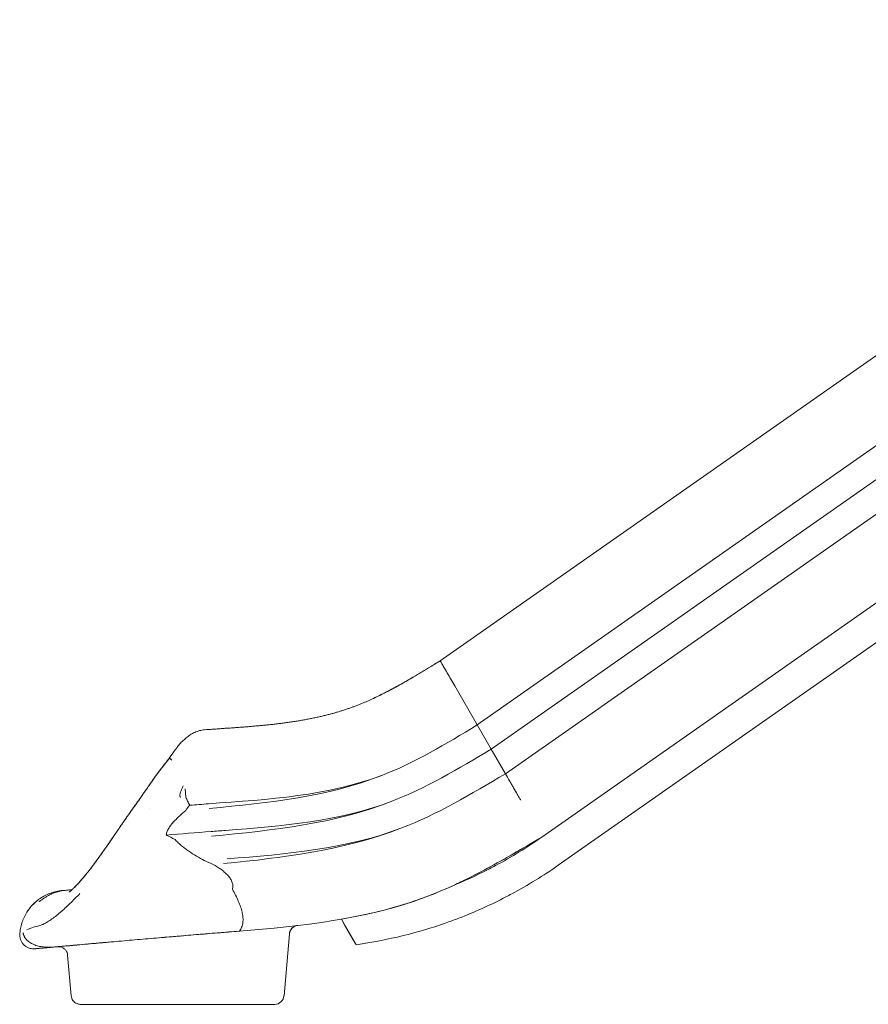
# Model space of a CAD drawing. Units: millimetres. Extents: x 0 to 157595, y -14635 to 57413.
# Drawn here: x 148641 to 149557, y 50846 to 51909 of the extents above; entities that cross this region are included whole.
import ezdxf

# ---------------------------------------------------------------- set-up
doc = ezdxf.new("R2010")
doc.units = ezdxf.units.MM

msp = doc.modelspace()

# ---------------------------------------------------------------- linework, layer by layer
at = {"color": 0, "linetype": 'Continuous', "lineweight": 0, "extrusion": (0, 1, 0)}
for p, q in [((150082.9, 51908.5), (149094.8, 51216.6)), ((150082.9, 51908.5), (149094.8, 51216.6)), ((150122.9, 51839.2), (149134.8, 51147.3)), ((150137.9, 51813.2), (149149.8, 51121.3)), ((150153.3, 51786.6), (149165.1, 51094.7)), ((150192.7, 51718.3), (149204.6, 51026.4)), ((150210.3, 51687.8), (149222.2, 50995.9)), ((150210.3, 51687.8), (149222.2, 50995.9)), ((150210.3, 51687.8), (149222.2, 50995.9)), ((150210.3, 51687.8), (149222.2, 50995.9)), ((149110.4, 51189.5), (149134.8, 51147.3)), ((149134.8, 51147.3), (149149.8, 51121.3)), ((149149.8, 51121.3), (149165.1, 51094.7)), ((148819.7, 51078.4), (148820.3, 51069.5)), ((149222.2, 50995.9), (149222.2, 50995.9)), ((149222.2, 50995.9), (149222.2, 50995.9)), ((148988.1, 50937.7), (148988.1, 50937.7)), ((148988.1, 50937.7), (148988.1, 50937.7)), ((148988.1, 50937.7), (148988.1, 50937.7)), ((148991.6, 50931.7), (148988.1, 50937.7)), ((148988.1, 50937.7), (148992.2, 50930.6)), ((148991.6, 50931.7), (148988.1, 50937.7)), ((148988.1, 50937.7), (148991.6, 50931.7)), ((148992.7, 50929.8), (148988.1, 50937.7)), ((148988.1, 50937.7), (148991.6, 50931.7)), ((148990.5, 50933.6), (148988.1, 50937.7)), ((149001, 50915.3), (148988.1, 50937.7)), ((148940.8, 50930.9), (148940.8, 50930.9)), ((148940.8, 50930.9), (148940.8, 50930.9)), ((148940.8, 50930.9), (148940.8, 50930.9)), ((149001.6, 50914.4), (148990.5, 50933.6)), ((149001.6, 50914.3), (148991.6, 50931.7)), ((149001, 50915.3), (148991.6, 50931.7)), ((148991.6, 50931.7), (148991.6, 50931.7)), ((149001.6, 50914.3), (148991.6, 50931.7)), ((148991.6, 50931.7), (148992.2, 50930.6)), ((149001, 50915.3), (148992.2, 50930.6)), ((149002, 50913.6), (148992.2, 50930.6)), ((148992.2, 50930.6), (148992.2, 50930.6)), ((149001.6, 50914.3), (148992.7, 50929.8)), ((148932.1, 50921.8), (148926.2, 50855)), ((148696.5, 50855), (148692.7, 50898.9)), ((148696.5, 50855), (148692.7, 50898.9)), ((148875.4, 50845.8), (148797, 50845.8)), ((148875.4, 50845.8), (148916.2, 50845.8))]:
    msp.add_line(p, q, dxfattribs=at)
at = {"color": 0, "linetype": 'Continuous', "lineweight": 0}
msp.add_arc((148942, 50921), 10, 96.7236, 175, dxfattribs=at)
at = {"color": 0, "linetype": 'Continuous', "lineweight": 0, "extrusion": (0, 0, -1)}
for centre, start, end in [((-148942, 50921), 5.0005, 57.8238), ((-148942, 50921), 60.9379, 83.2764), ((-148916.2, 50855.8), 185, 270)]:
    msp.add_arc(centre, 10, start, end, dxfattribs=at)
msp.add_ellipse((149110.6, 51189.2), major_axis=(15.8, -27.4), ratio=0, start_param=-2.313737, end_param=-2.215126, dxfattribs=at)
at = {"color": 0, "linetype": 'Continuous', "lineweight": 0}
msp.add_ellipse((149110.6, 51189.2), major_axis=(-15.8, 27.4), ratio=0, start_param=-1.560425, end_param=-1.028585, dxfattribs=at)
for points, knots in [([(148840.1, 51142.1), (148843.3, 51142.3), (148846.6, 51142.5), (148855.6, 51143.2), (148861.4, 51143.6), (148873.2, 51144.4), (148879.1, 51144.8), (148891.4, 51145.8), (148897.8, 51146.3), (148910.7, 51147.6), (148917.4, 51148.3), (148930.7, 51150), (148937.4, 51151), (148950.4, 51153.2), (148956.8, 51154.5), (148968.8, 51157.1), (148974.5, 51158.6), (148985.3, 51161.6), (148990.3, 51163.2), (149000, 51166.5), (149004.6, 51168.2), (149013.4, 51171.8), (149017.7, 51173.7), (149026.4, 51177.7), (149030.8, 51179.8), (149040, 51184.5), (149044.8, 51187.1), (149054.9, 51192.7), (149060.3, 51195.8), (149072, 51202.7), (149078.3, 51206.6), (149088, 51212.5), (149091.4, 51214.5), (149094.8, 51216.6)], [0, 0, 0, 0, 10.000807, 10.000807, 27.840135, 27.840135, 46.547229, 46.547229, 66.539614, 66.539614, 87.774188, 87.774188, 109.481393, 109.481393, 130.188563, 130.188563, 148.958041, 148.958041, 165.849356, 165.849356, 181.288677, 181.288677, 195.798178, 195.798178, 211.065278, 211.065278, 227.845559, 227.845559, 246.839979, 246.839979, 269.565336, 269.565336, 281.660159, 281.660159, 281.660159, 281.660159]), ([(148841.1, 51142.2), (148844.4, 51142.4), (148847.6, 51142.6), (148856.7, 51143.2), (148862.5, 51143.6), (148874.3, 51144.5), (148880.3, 51144.9), (148892.6, 51145.9), (148899, 51146.5), (148912, 51147.7), (148918.6, 51148.5), (148932, 51150.2), (148938.6, 51151.2), (148951.6, 51153.5), (148957.9, 51154.7), (148969.9, 51157.4), (148975.5, 51158.8), (148986.2, 51161.9), (148991.3, 51163.5), (149000.9, 51166.8), (149005.4, 51168.5), (149014.2, 51172.2), (149018.5, 51174), (149027.2, 51178.1), (149031.6, 51180.3), (149040.9, 51185), (149045.7, 51187.6), (149055.9, 51193.3), (149061.3, 51196.4), (149073.2, 51203.4), (149079.6, 51207.3), (149088.9, 51213), (149091.9, 51214.8), (149094.8, 51216.6)], [0, 0, 0, 0, 10.000795, 10.000795, 27.90305, 27.90305, 46.684181, 46.684181, 66.759751, 66.759751, 88.056418, 88.056418, 109.746273, 109.746273, 130.348301, 130.348301, 148.991855, 148.991855, 165.77967, 165.77967, 181.142734, 181.142734, 195.643727, 195.643727, 210.992568, 210.992568, 227.885284, 227.885284, 247.054184, 247.054184, 270.105864, 270.105864, 280.591584, 280.591584, 280.591584, 280.591584]), ([(149094.8, 51216.6), (149094.8, 51216.6), (149094.9, 51216.4), (149095.2, 51215.9), (149095.4, 51215.4), (149095.9, 51214.7), (149096.4, 51213.8), (149096.6, 51213.5), (149096.8, 51213.2), (149097, 51212.8)], [0, 0, 0, 0, 0.4256968, 0.4256968, 0.4256968, 0.8655961, 0.8655961, 0.8655961, 1, 1, 1, 1]), ([(149097, 51212.8), (149097.6, 51211.7), (149098.4, 51210.3), (149099.3, 51208.7), (149100.3, 51207.1), (149101.3, 51205.3), (149102.4, 51203.4)], [0, 0, 0, 0, 0.5, 0.5, 0.5, 1, 1, 1, 1]), ([(149134.8, 51147.3), (149101, 51126.9), (149011.7, 51072.9), (148903.9, 51066.7), (148831.2, 51061.2), (148824.4, 51060.6)], [0, 0, 0, 0, 0.2187075, 0.5773673, 0.6145337, 0.6145337, 0.6145337, 0.6145337]), ([(148802.8, 51111.8), (148804.6, 51114.6), (148806.5, 51117.3), (148809, 51120.7), (148809.6, 51121.5), (148811, 51123.4), (148811.8, 51124.6), (148813.8, 51127), (148815, 51128.3), (148817.6, 51130.8), (148819, 51132.1), (148821.9, 51134.5), (148823.4, 51135.6), (148826.5, 51137.6), (148828.1, 51138.5), (148831.5, 51140.1), (148833.2, 51140.7), (148836.7, 51141.6), (148838.4, 51141.9), (148840.1, 51142.1)], [0, 0, 0, 0, 10.000908, 10.000908, 12.879798, 12.879798, 17.204793, 17.204793, 22.385874, 22.385874, 28.066344, 28.066344, 33.721199, 33.721199, 39.536781, 39.536781, 45.324103, 45.324103, 50.684409, 50.684409, 50.684409, 50.684409]), ([(149149.8, 51121.3), (149114.5, 51100.1), (149025.7, 51046.8), (148924.8, 51038.2), (148863.1, 51033.5)], [0, 0, 0, 0, 0.2187075, 0.5493918, 0.5493918, 0.5493918, 0.5493918]), ([(148780.2, 51081.6), (148782.1, 51084.3), (148784, 51087.1), (148789.6, 51094.8), (148793.3, 51099.8), (148799, 51107.2), (148801, 51109.6), (148802.9, 51112)], [0, 0, 0, 0, 10.000648, 10.000648, 28.729262, 28.729262, 37.92306, 37.92306, 37.92306, 37.92306]), ([(148786.5, 51090.5), (148788.4, 51093.2), (148790.4, 51095.9), (148795.8, 51103), (148799.3, 51107.5), (148802.8, 51111.9)], [0, 0, 0, 0, 10.000661, 10.000661, 26.856659, 26.856659, 26.856659, 26.856659]), ([(148802.8, 51111.9), (148802.8, 51111.8), (148802.8, 51111.8), (148802.8, 51111.8), (148802.7, 51111.7), (148803, 51111.4), (148803.4, 51111), (148803.8, 51110.6), (148804.4, 51110), (148805.1, 51109.5)], [0.7348644, 0.7348644, 0.7348644, 0.7348644, 0.75, 0.75, 0.75, 0.875, 0.875, 0.875, 1, 1, 1, 1]), ([(149165.1, 51094.7), (149128.3, 51072.7), (149035.2, 51017), (148928.5, 51007.8), (148864.7, 51002.8)], [0, 0, 0, 0, 0.2187075, 0.551983, 0.551983, 0.551983, 0.551983]), ([(149165.1, 51094.7), (149166.6, 51092.1), (149168.1, 51089.6), (149169.6, 51087), (149170, 51086.4), (149170.3, 51085.8), (149170.7, 51085.1), (149171.1, 51084.5), (149171.4, 51083.9), (149171.8, 51083.2), (149172.5, 51082), (149173.2, 51080.8), (149173.9, 51079.6), (149175.3, 51077.1), (149176.7, 51074.8), (149178, 51072.5), (149178.3, 51071.9), (149178.6, 51071.4), (149179, 51070.8), (149179.3, 51070.2), (149179.6, 51069.7), (149179.9, 51069.1), (149180.5, 51068), (149181.2, 51067), (149181.8, 51066)], [0, 0, 0, 0, 0.00888933, 0.00888933, 0.00888933, 0.01111167, 0.01111167, 0.01111167, 0.013334, 0.013334, 0.013334, 0.01777867, 0.01777867, 0.01777867, 0.026668, 0.026668, 0.026668, 0.02889033, 0.02889033, 0.02889033, 0.03111267, 0.03111267, 0.03111267, 0.03555733, 0.03555733, 0.03555733, 0.03555733]), ([(148694.2, 50966.9), (148694.2, 50966.9), (148694.2, 50967), (148694.5, 50967.2), (148694.7, 50967.3), (148695.4, 50967.9), (148695.9, 50968.2), (148696.9, 50969.1), (148697.6, 50969.7), (148699, 50971), (148699.8, 50971.8), (148701.6, 50973.6), (148702.5, 50974.6), (148704.6, 50976.8), (148705.7, 50978), (148708.1, 50980.7), (148709.3, 50982.2), (148712, 50985.4), (148713.4, 50987.1), (148716.3, 50990.8), (148717.8, 50992.7), (148721, 50996.9), (148722.6, 50999.1), (148725.9, 51003.7), (148727.7, 51006.1), (148731.2, 51011.1), (148733, 51013.7), (148736.8, 51019.2), (148738.8, 51022), (148742.9, 51028.1), (148745.1, 51031.2), (148749.6, 51037.9), (148752, 51041.3), (148757, 51048.6), (148759.7, 51052.3), (148765.5, 51060.4), (148768.6, 51064.7), (148774.1, 51072.6), (148776.4, 51076), (148781.1, 51082.8), (148783.3, 51086.1), (148785.9, 51089.8), (148786.1, 51090.2), (148786.4, 51090.5)], [21.90607, 21.90607, 21.90607, 21.90607, 26.201938, 26.201938, 32.437603, 32.437603, 39.015294, 39.015294, 46.008794, 46.008794, 53.256625, 53.256625, 60.938867, 60.938867, 69.04141, 69.04141, 77.576403, 77.576403, 86.550882, 86.550882, 95.965233, 95.965233, 105.809275, 105.809275, 115.977595, 115.977595, 126.497557, 126.497557, 137.722273, 137.722273, 149.769891, 149.769891, 162.796748, 162.796748, 176.972814, 176.972814, 193.125066, 193.125066, 205.78911, 205.78911, 217.778358, 217.778358, 219.159415, 219.159415, 219.159415, 219.159415]), ([(149031.6, 51092.9), (149031.6, 51092.9), (148973.4, 51069.9), (148910.7, 51063.4), (148845.3, 51057.2)], [0.2187075, 0.2187075, 0.2187075, 0.2187075, 0.2187075, 0.5773673, 0.5773673, 0.5773673, 0.5773673]), ([(148699.2, 50971.3), (148699.6, 50971.6), (148700.1, 50972.1), (148701.4, 50973.4), (148702.3, 50974.4), (148704.4, 50976.5), (148705.5, 50977.8), (148707.8, 50980.4), (148709.1, 50981.9), (148711.7, 50985.1), (148713.1, 50986.8), (148716, 50990.4), (148717.6, 50992.4), (148720.7, 50996.6), (148722.3, 50998.7), (148725.7, 51003.3), (148727.4, 51005.7), (148730.9, 51010.6), (148732.7, 51013.2), (148736.5, 51018.7), (148738.5, 51021.6), (148742.6, 51027.6), (148744.7, 51030.7), (148749.3, 51037.4), (148751.7, 51040.8), (148756.7, 51048), (148759.3, 51051.8), (148765, 51059.7), (148768, 51064), (148773.5, 51071.8), (148775.9, 51075.3), (148779, 51079.8), (148779.6, 51080.7), (148780.2, 51081.6)], [49.455645, 49.455645, 49.455645, 49.455645, 53.158531, 53.158531, 60.761325, 60.761325, 68.828017, 68.828017, 77.363672, 77.363672, 86.361979, 86.361979, 95.803254, 95.803254, 105.650165, 105.650165, 115.690631, 115.690631, 126.187391, 126.187391, 137.412627, 137.412627, 149.467992, 149.467992, 162.480496, 162.480496, 176.576117, 176.576117, 192.391132, 192.391132, 205.306135, 205.306135, 208.604184, 208.604184, 208.604184, 208.604184]), ([(148817.5, 51081.5), (148816.9, 51080.5), (148816.5, 51079.5), (148816, 51078.5), (148815.6, 51077.5), (148815.1, 51076.4), (148814.8, 51075.4), (148814.6, 51074.9), (148814.4, 51074.4), (148814.2, 51073.8), (148814.1, 51073.3), (148814, 51072.8), (148813.9, 51072.2), (148813.8, 51072), (148813.8, 51071.7), (148813.8, 51071.4), (148813.7, 51071.1), (148813.7, 51070.9), (148813.8, 51070.6), (148813.8, 51070.5), (148813.8, 51070.3), (148813.9, 51070.2), (148813.9, 51070.1), (148814, 51069.9), (148814.1, 51069.8), (148814.2, 51069.7), (148814.3, 51069.7), (148814.4, 51069.6), (148814.6, 51069.6), (148814.7, 51069.5), (148814.8, 51069.5)], [0, 0, 0, 0, 0.00330616, 0.00330616, 0.00330616, 0.00661233, 0.00661233, 0.00661233, 0.00826541, 0.00826541, 0.00826541, 0.00991849, 0.00991849, 0.00991849, 0.01074503, 0.01074503, 0.01074503, 0.01157157, 0.01157157, 0.01157157, 0.01198484, 0.01198484, 0.01198484, 0.01239811, 0.01239811, 0.01239811, 0.01281138, 0.01281138, 0.01281138, 0.01322465, 0.01322465, 0.01322465, 0.01322465]), ([(148820.3, 51069.5), (148820.6, 51068.8), (148820.9, 51068), (148821.2, 51067.3), (148821.5, 51066.5), (148821.9, 51065.8), (148822.2, 51065), (148822.9, 51063.5), (148823.6, 51062.1), (148824.4, 51060.6)], [0, 0, 0, 0, 0.002449004, 0.002449004, 0.002449004, 0.004898009, 0.004898009, 0.004898009, 0.009796018, 0.009796018, 0.009796018, 0.009796018]), ([(148820.1, 51054.9), (148817.9, 51053), (148815.7, 51051.1), (148813.6, 51049.2), (148812.5, 51048.2), (148811.5, 51047.2), (148810.4, 51046.2), (148809.4, 51045.2), (148808.4, 51044.1), (148807.4, 51043.1), (148806.4, 51042), (148805.5, 51040.9), (148804.6, 51039.8), (148804.2, 51039.3), (148803.7, 51038.7), (148803.3, 51038.1), (148802.9, 51037.5), (148802.5, 51036.9), (148802.1, 51036.3), (148801.4, 51035.1), (148800.7, 51033.9), (148800.2, 51032.6), (148799.9, 51031.9), (148799.7, 51031.2), (148799.5, 51030.5), (148799.3, 51029.9), (148799.1, 51029.2), (148799.1, 51028.5)], [0, 0, 0, 0, 0.0086942, 0.0086942, 0.0086942, 0.0130413, 0.0130413, 0.0130413, 0.0173884, 0.0173884, 0.0173884, 0.02173551, 0.02173551, 0.02173551, 0.02390906, 0.02390906, 0.02390906, 0.02608261, 0.02608261, 0.02608261, 0.03042971, 0.03042971, 0.03042971, 0.03260326, 0.03260326, 0.03260326, 0.03477681, 0.03477681, 0.03477681, 0.03477681]), ([(148824.4, 51060.6), (148823.6, 51059.7), (148822.8, 51058.8), (148822.1, 51057.9), (148821.4, 51056.9), (148820.7, 51055.9), (148820.1, 51054.9)], [0.000418984, 0.000418984, 0.000418984, 0.000418984, 0.004013117, 0.004013117, 0.004013117, 0.00760725, 0.00760725, 0.00760725, 0.00760725]), ([(148863.1, 51033.5), (148857.9, 51033.1), (148836.6, 51031.5), (148815.2, 51029.8), (148799.1, 51028.5)], [0.5493918, 0.5493918, 0.5493918, 0.5493918, 0.5773673, 0.6634561, 0.6634561, 0.6634561, 0.6634561]), ([(148808.6, 51023.7), (148809.7, 51022.4), (148810.8, 51021.3), (148812, 51020.2), (148813.2, 51019), (148814.4, 51018), (148815.7, 51016.9), (148816.9, 51015.9), (148818.2, 51014.9), (148819.5, 51013.9), (148820.8, 51013), (148822.2, 51012), (148823.5, 51011.1), (148826.2, 51009.3), (148829, 51007.5), (148831.8, 51005.8), (148834.5, 51004.1), (148837.4, 51002.5), (148840.2, 51000.9)], [0, 0, 0, 0, 0.00500402, 0.00500402, 0.00500402, 0.01000804, 0.01000804, 0.01000804, 0.01501206, 0.01501206, 0.01501206, 0.02001608, 0.02001608, 0.02001608, 0.03002412, 0.03002412, 0.03002412, 0.04003216, 0.04003216, 0.04003216, 0.04003216]), ([(149204.6, 51026.4), (149163.7, 51002.2), (149062.3, 50942.2), (148944.4, 50930.3), (148878, 50924.8)], [0, 0, 0, 0, 0.2187075, 0.5430235, 0.5430235, 0.5430235, 0.5430235]), ([(149105.2, 50972.4), (149110.5, 50974.8), (149115.8, 50977.3), (149130.6, 50984.5), (149140, 50989.5), (149168, 51004.7), (149186.3, 51015.6), (149204.6, 51026.4)], [0.0143685, 0.0143685, 0.0143685, 0.0143685, 0.0318767, 0.0318767, 0.0637533, 0.0637533, 0.1275064, 0.1275064, 0.1275064, 0.1275064]), ([(149105.2, 50972.4), (149110.5, 50974.8), (149115.8, 50977.3), (149130.6, 50984.5), (149140, 50989.5), (149168, 51004.7), (149186.3, 51015.6), (149204.6, 51026.4)], [0.0143685, 0.0143685, 0.0143685, 0.0143685, 0.0318767, 0.0318767, 0.0637533, 0.0637533, 0.1275065, 0.1275065, 0.1275065, 0.1275065]), ([(149105.2, 50972.4), (149110.5, 50974.8), (149115.8, 50977.3), (149130.6, 50984.5), (149140, 50989.5), (149168, 51004.7), (149186.3, 51015.6), (149204.6, 51026.4)], [0.0143683, 0.0143683, 0.0143683, 0.0143683, 0.0318767, 0.0318767, 0.0637533, 0.0637533, 0.1275066, 0.1275066, 0.1275066, 0.1275066]), ([(149105.2, 50972.4), (149110.5, 50974.8), (149115.8, 50977.3), (149130.6, 50984.5), (149140, 50989.5), (149168, 51004.7), (149186.3, 51015.6), (149204.6, 51026.4)], [0.0143682, 0.0143682, 0.0143682, 0.0143682, 0.0318767, 0.0318767, 0.0637534, 0.0637534, 0.1275067, 0.1275067, 0.1275067, 0.1275067]), ([(149204.6, 51026.4), (149188.6, 51015.2), (149171.8, 51004.8), (149152.3, 50994.4), (149136.3, 50985.9), (149119.8, 50978.3), (149105.2, 50972.4)], [0, 0, 0, 0, 0.25, 0.25, 0.28, 0.4790742, 0.4790742, 0.4790742, 0.4790742]), ([(148849.9, 50996.7), (148852.8, 50995.1), (148855.5, 50993.4), (148859.3, 50990.6), (148860.6, 50989.6), (148862.3, 50988.1), (148862.9, 50987.6), (148864, 50986.5), (148864.6, 50986), (148866.2, 50984.3), (148867.1, 50983.1), (148868.4, 50981.3), (148868.7, 50980.7), (148869.4, 50979.4), (148869.8, 50978.7), (148870.3, 50977.4), (148870.5, 50976.7), (148870.8, 50975.4), (148870.9, 50974.7), (148871.1, 50972.7), (148870.9, 50971.3), (148870.5, 50970)], [0, 0, 0, 0, 0.00997091, 0.00997091, 0.01495636, 0.01495636, 0.01744909, 0.01744909, 0.01994182, 0.01994182, 0.02492727, 0.02492727, 0.02742, 0.02742, 0.02991272, 0.02991272, 0.03240545, 0.03240545, 0.03489818, 0.03489818, 0.03988363, 0.03988363, 0.03988363, 0.03988363]), ([(149222.2, 50995.9), (149206.2, 50984.7), (149189.4, 50974.4), (149169.9, 50963.9), (149152.5, 50954.7), (149134.4, 50946.5), (149113.8, 50938.3), (149095.2, 50931.4), (149076.3, 50925.5), (149059.5, 50921.1), (149040.4, 50916.3), (149021, 50912.6), (149004, 50910.2)], [0, 0, 0, 0, 0.25, 0.25, 0.28, 0.5, 0.5, 0.56, 0.75, 0.75, 0.78, 1, 1, 1, 1]), ([(149222.2, 50995.9), (149206.2, 50984.7), (149189.4, 50974.4), (149169.9, 50963.9), (149152.5, 50954.7), (149134.4, 50946.5), (149113.8, 50938.3), (149095.2, 50931.4), (149076.3, 50925.5), (149059.5, 50921.1), (149040.4, 50916.3), (149021, 50912.6), (149004, 50910.2)], [0, 0, 0, 0, 0.25, 0.25, 0.28, 0.5, 0.5, 0.56, 0.75, 0.75, 0.78, 1, 1, 1, 1]), ([(149222.2, 50995.9), (149206.2, 50984.7), (149189.4, 50974.4), (149169.9, 50963.9), (149152.5, 50954.7), (149134.4, 50946.5), (149113.8, 50938.3), (149095.2, 50931.4), (149076.3, 50925.5), (149059.5, 50921.1), (149040.4, 50916.3), (149021, 50912.6), (149004, 50910.2)], [0, 0, 0, 0, 0.25, 0.25, 0.28, 0.5, 0.5, 0.56, 0.75, 0.75, 0.78, 1, 1, 1, 1]), ([(149222.2, 50995.9), (149206.2, 50984.7), (149189.4, 50974.4), (149169.9, 50963.9), (149152.5, 50954.7), (149134.4, 50946.5), (149113.8, 50938.3), (149095.2, 50931.4), (149076.3, 50925.5), (149059.5, 50921.1), (149040.4, 50916.3), (149021, 50912.6), (149004, 50910.2)], [0, 0, 0, 0, 0.25, 0.25, 0.28, 0.5, 0.5, 0.56, 0.75, 0.75, 0.78, 1, 1, 1, 1]), ([(149222.2, 50995.9), (149206.2, 50984.7), (149189.4, 50974.4), (149169.9, 50963.9), (149152.5, 50954.7), (149134.4, 50946.5), (149113.8, 50938.3), (149095.2, 50931.4), (149076.3, 50925.5), (149059.5, 50921.1), (149040.4, 50916.3), (149021, 50912.6), (149004, 50910.2)], [0, 0, 0, 0, 0.25, 0.25, 0.28, 0.5, 0.5, 0.56, 0.75, 0.75, 0.78, 1, 1, 1, 1]), ([(149222.2, 50995.9), (149206.2, 50984.7), (149189.4, 50974.4), (149169.9, 50963.9), (149152.5, 50954.7), (149134.4, 50946.5), (149113.8, 50938.3), (149095.2, 50931.4), (149076.3, 50925.5), (149059.5, 50921.1), (149040.4, 50916.3), (149021, 50912.6), (149004, 50910.2)], [0, 0, 0, 0, 0.25, 0.25, 0.28, 0.5, 0.5, 0.56, 0.75, 0.75, 0.78, 1, 1, 1, 1]), ([(148641.6, 50925.9), (148641.9, 50928), (148642.3, 50930.1), (148643.5, 50934.2), (148644.2, 50936.2), (148645.8, 50940.1), (148646.8, 50942), (148648.9, 50945.7), (148650.1, 50947.5), (148652.7, 50950.9), (148654.1, 50952.5), (148657.1, 50955.5), (148658.7, 50956.9), (148662.1, 50959.5), (148663.9, 50960.7), (148667.5, 50962.9), (148669.4, 50963.9), (148673.4, 50965.5), (148675.4, 50966.3), (148679.5, 50967.4), (148681.6, 50967.9), (148684.1, 50968.3), (148684.6, 50968.3), (148685.2, 50968.4), (148685.4, 50968.4), (148685.7, 50968.4), (148685.8, 50968.5), (148685.9, 50968.5), (148686, 50968.5), (148686.1, 50968.5), (148686.1, 50968.5), (148686.2, 50968.5), (148686.3, 50968.5), (148686.4, 50968.5), (148686.4, 50968.5), (148686.5, 50968.5), (148686.5, 50968.5), (148686.7, 50968.5), (148686.7, 50968.5), (148686.8, 50968.6)], [0, 0, 0, 0, 6.333968, 6.333968, 12.724209, 12.724209, 19.114339, 19.114339, 25.504473, 25.504473, 31.894572, 31.894572, 38.2846, 38.2846, 44.674519, 44.674519, 51.06428, 51.06428, 57.453718, 57.453718, 63.840689, 63.840689, 65.241502, 65.241502, 65.855051, 65.855051, 66.162026, 66.162026, 66.534679, 66.534679, 66.957388, 66.957388, 67.712714, 67.712714, 69.597919, 69.597919, 74.144542, 74.144542, 80.778207, 80.778207, 80.778207, 80.778207]), ([(148641.6, 50925.9), (148641.9, 50928), (148642.4, 50930.1), (148643.5, 50934.2), (148644.2, 50936.2), (148645.9, 50940.1), (148646.8, 50942), (148649, 50945.7), (148650.2, 50947.5), (148652.7, 50950.9), (148654.2, 50952.5), (148657.2, 50955.5), (148658.8, 50956.9), (148662.1, 50959.5), (148663.9, 50960.7), (148667.6, 50962.9), (148669.5, 50963.9), (148673.4, 50965.5), (148675.4, 50966.3), (148679.5, 50967.4), (148681.6, 50967.9), (148684.2, 50968.3), (148684.6, 50968.3), (148685.3, 50968.4), (148685.5, 50968.4), (148685.7, 50968.4), (148685.8, 50968.5), (148686, 50968.5), (148686, 50968.5), (148686.1, 50968.5), (148686.2, 50968.5), (148686.3, 50968.5), (148686.3, 50968.5), (148686.4, 50968.5), (148686.4, 50968.5), (148686.5, 50968.5), (148686.6, 50968.5), (148686.6, 50968.5), (148686.7, 50968.5), (148686.7, 50968.5)], [0.000246, 0.000246, 0.000246, 0.000246, 6.334125, 6.334125, 12.724498, 12.724498, 19.114701, 19.114701, 25.504837, 25.504837, 31.894863, 31.894863, 38.28474, 38.28474, 44.674437, 44.674437, 51.063918, 51.063918, 57.453041, 57.453041, 63.83986, 63.83986, 65.251747, 65.251747, 65.880023, 65.880023, 66.183704, 66.183704, 66.548223, 66.548223, 66.967008, 66.967008, 67.721482, 67.721482, 69.625077, 69.625077, 74.242404, 74.242404, 75.881972, 75.881972, 75.881972, 75.881972]), ([(148661.9, 50956.6), (148661.9, 50956.6), (148661.9, 50956.6), (148662, 50956.7), (148662, 50956.7), (148662.2, 50956.8), (148662.3, 50956.9), (148662.6, 50957.1), (148662.8, 50957.3), (148663.3, 50957.6), (148663.7, 50957.9), (148664.5, 50958.5), (148665, 50958.9), (148666.2, 50959.7), (148666.9, 50960.2), (148668.5, 50961.3), (148669.5, 50961.9), (148671.6, 50963.1), (148672.7, 50963.7), (148675.4, 50965), (148676.8, 50965.6), (148680, 50966.8), (148681.7, 50967.3), (148685.2, 50968.2), (148687.1, 50968.5), (148689.3, 50968.8), (148689.7, 50968.8), (148690, 50968.8)], [4.14494, 4.14494, 4.14494, 4.14494, 4.447144, 4.447144, 5.116441, 5.116441, 5.925045, 5.925045, 6.972396, 6.972396, 8.37115, 8.37115, 10.283413, 10.283413, 12.919869, 12.919869, 16.192299, 16.192299, 20.266293, 20.266293, 25.214523, 25.214523, 30.919922, 30.919922, 37.154749, 37.154749, 38.187145, 38.187145, 38.187145, 38.187145]), ([(148665.4, 50931.8), (148665.5, 50931.9), (148665.7, 50932), (148665.9, 50932), (148666.1, 50932.1), (148666.3, 50932.2), (148666.5, 50932.3), (148666.9, 50932.5), (148667.2, 50932.7), (148667.6, 50932.9), (148668.3, 50933.2), (148669.1, 50933.6), (148669.9, 50934.1), (148671.4, 50935), (148673, 50936), (148674.6, 50937.1), (148676.2, 50938.2), (148677.8, 50939.4), (148679.5, 50940.7), (148681.2, 50942), (148682.9, 50943.4), (148684.6, 50944.9), (148686.3, 50946.4), (148688, 50947.9), (148689.8, 50949.5), (148691.5, 50951.1), (148693.3, 50952.8), (148695.1, 50954.5), (148698.6, 50958), (148702.3, 50961.7), (148706, 50965.6)], [0, 0, 0, 0, 0.015625, 0.015625, 0.015625, 0.03125, 0.03125, 0.03125, 0.0625, 0.0625, 0.0625, 0.125, 0.125, 0.125, 0.25, 0.25, 0.25, 0.375, 0.375, 0.375, 0.5, 0.5, 0.5, 0.625, 0.625, 0.625, 0.75, 0.75, 0.75, 0.9999912, 0.9999912, 0.9999912, 0.9999912]), ([(148687.4, 50968.6), (148687.7, 50968.6), (148687.9, 50968.7), (148688.5, 50968.7), (148688.7, 50968.7), (148689, 50968.8)], [0, 0, 0, 0, 10.001042, 10.001042, 17.236294, 17.236294, 17.236294, 17.236294]), ([(148687.5, 50968.6), (148687.7, 50968.6), (148687.9, 50968.7), (148688.4, 50968.7), (148688.7, 50968.7), (148689, 50968.8)], [2.172359, 2.172359, 2.172359, 2.172359, 10.00097, 10.00097, 18.469679, 18.469679, 18.469679, 18.469679]), ([(148690, 50968.8), (148691.6, 50969), (148693.8, 50969.2), (148696.7, 50969.5), (148696.9, 50969.5), (148697.1, 50969.5), (148697.3, 50969.5)], [0.7633829, 0.7633829, 0.7633829, 0.7633829, 0.8816915, 0.8816915, 0.8816915, 0.8898886, 0.8898886, 0.8898886, 0.8898886]), ([(148870.5, 50970), (148871.8, 50967.8), (148872.9, 50965.6), (148874, 50963.5), (148875.1, 50961.3), (148876.1, 50959.2), (148876.9, 50957.2), (148877.8, 50955.1), (148878.6, 50953), (148879.3, 50951), (148880, 50949), (148880.6, 50947), (148881, 50945.1), (148881.1, 50944.6), (148881.2, 50944.1), (148881.3, 50943.6), (148881.4, 50943.1), (148881.5, 50942.6), (148881.6, 50942.2), (148881.7, 50941.2), (148881.8, 50940.3), (148881.9, 50939.4), (148882.1, 50937.5), (148882, 50935.7), (148881.8, 50934), (148881.6, 50932.3), (148881.2, 50930.7), (148880.5, 50929.2), (148879.9, 50927.6), (148879.1, 50926.2), (148878, 50924.8)], [0, 0, 0, 0, 0.00905887, 0.00905887, 0.00905887, 0.01811773, 0.01811773, 0.01811773, 0.0271766, 0.0271766, 0.0271766, 0.03623547, 0.03623547, 0.03623547, 0.03850019, 0.03850019, 0.03850019, 0.0407649, 0.0407649, 0.0407649, 0.04529434, 0.04529434, 0.04529434, 0.0543532, 0.0543532, 0.0543532, 0.06341207, 0.06341207, 0.06341207, 0.07247094, 0.07247094, 0.07247094, 0.07247094]), ([(149105.2, 50972.4), (149095.9, 50968.2), (149086.4, 50964.3), (149067.3, 50957.3), (149057.6, 50954.1), (149038.1, 50948.4), (149028.2, 50945.9), (149013.2, 50942.6), (149008.2, 50941.5), (148998.2, 50939.5), (148993.2, 50938.6), (148988.1, 50937.7)], [0, 0, 0, 0, 0.0305386, 0.0305386, 0.0610773, 0.0610773, 0.0916159, 0.0916159, 0.1068852, 0.1068852, 0.1221545, 0.1221545, 0.1221545, 0.1221545]), ([(148878, 50924.8), (148870.2, 50924.2), (148862.4, 50923.5), (148846.9, 50922.3), (148839.2, 50921.6), (148823.7, 50920.4), (148816, 50919.7), (148800.6, 50918.4), (148792.9, 50917.8), (148777.6, 50916.4), (148769.9, 50915.8), (148754.7, 50914.5), (148747.1, 50913.8), (148732, 50912.5), (148724.4, 50911.8), (148713.2, 50910.8), (148709.5, 50910.5), (148703.9, 50910), (148702, 50909.8), (148698.3, 50909.5), (148696.5, 50909.3), (148694.6, 50909.1)], [0, 0, 0, 0, 0.0235892, 0.0235892, 0.0471784, 0.0471784, 0.0707676, 0.0707676, 0.0943567, 0.0943567, 0.1179459, 0.1179459, 0.1415351, 0.1415351, 0.1651243, 0.1651243, 0.1769189, 0.1769189, 0.1828162, 0.1828162, 0.1887135, 0.1887135, 0.1887135, 0.1887135]), ([(148791.9, 50917.7), (148805.7, 50918.8), (148819.5, 50920), (148833.2, 50921.2), (148840.1, 50921.7), (148847, 50922.3), (148853.9, 50922.9), (148860.8, 50923.4), (148867.7, 50924), (148874.6, 50924.5)], [0.00000014, 0.00000014, 0.00000014, 0.00000014, 0.04148983, 0.04148983, 0.04148983, 0.06223474, 0.06223474, 0.06223474, 0.08297965, 0.08297965, 0.08297965, 0.08297965]), ([(148861.7, 50923.5), (148860.8, 50923.4), (148859.8, 50923.3), (148858.8, 50923.3), (148857.7, 50923.2), (148856.5, 50923.1), (148855.2, 50923)], [0.25125662, 0.25125662, 0.25125662, 0.25125662, 0.26343725, 0.26343725, 0.26343725, 0.27650191, 0.27650191, 0.27650191, 0.27650191]), ([(148932.1, 50921.8), (148932.1, 50922.3), (148932.2, 50922.8), (148932.3, 50923.2), (148932.4, 50923.6), (148932.5, 50924), (148932.6, 50924.3), (148932.7, 50924.7), (148932.9, 50925), (148933, 50925.3), (148933.2, 50925.7), (148933.3, 50925.9), (148933.5, 50926.2), (148933.8, 50926.8), (148934.2, 50927.2), (148934.6, 50927.6), (148935, 50928.1), (148935.3, 50928.4), (148935.7, 50928.7), (148936, 50929), (148936.3, 50929.2), (148936.7, 50929.4)], [0, 0, 0, 0, 0.00153009, 0.00153009, 0.00153009, 0.00306019, 0.00306019, 0.00306019, 0.00459028, 0.00459028, 0.00459028, 0.00612038, 0.00612038, 0.00612038, 0.00918057, 0.00918057, 0.00918057, 0.01224076, 0.01224076, 0.01224076, 0.0145688, 0.0145688, 0.0145688, 0.0145688]), ([(148932.7, 50924.6), (148932.8, 50924.9), (148932.9, 50925.1), (148933, 50925.3), (148933.2, 50925.7), (148933.3, 50925.9), (148933.5, 50926.2), (148933.8, 50926.8), (148934.2, 50927.2), (148934.6, 50927.6), (148935, 50928.1), (148935.3, 50928.4), (148935.7, 50928.7), (148936, 50929), (148936.3, 50929.2), (148936.7, 50929.4)], [0.00346875, 0.00346875, 0.00346875, 0.00346875, 0.00459028, 0.00459028, 0.00459028, 0.00612038, 0.00612038, 0.00612038, 0.00918057, 0.00918057, 0.00918057, 0.01224076, 0.01224076, 0.01224076, 0.01456679, 0.01456679, 0.01456679, 0.01456679]), ([(148657.4, 50905.8), (148657.1, 50905.7), (148656.9, 50905.7), (148655.5, 50905.7), (148654.3, 50905.8), (148652, 50906.2), (148650.9, 50906.6), (148648.7, 50907.6), (148647.7, 50908.2), (148645.9, 50909.6), (148645, 50910.4), (148643.6, 50912.3), (148643, 50913.3), (148642, 50915.4), (148641.6, 50916.5), (148641, 50919.3), (148640.9, 50921), (148641.2, 50922.7)], [0, 0, 0, 0, 0.770648, 0.770648, 4.271596, 4.271596, 7.772544, 7.772544, 11.273493, 11.273493, 14.77444, 14.77444, 18.275549, 18.275549, 21.758895, 21.758895, 26.828995, 26.828995, 26.828995, 26.828995]), ([(148657.4, 50905.8), (148657.1, 50905.7), (148656.9, 50905.7), (148655.5, 50905.7), (148654.3, 50905.8), (148652, 50906.2), (148650.9, 50906.6), (148648.7, 50907.6), (148647.7, 50908.2), (148645.9, 50909.6), (148645, 50910.4), (148643.6, 50912.3), (148643, 50913.3), (148642, 50915.4), (148641.6, 50916.5), (148641, 50919.3), (148640.9, 50921), (148641.2, 50922.7)], [0, 0, 0, 0, 0.770675, 0.770675, 4.271625, 4.271625, 7.772574, 7.772574, 11.273521, 11.273521, 14.774467, 14.774467, 18.275574, 18.275574, 21.758917, 21.758917, 26.829018, 26.829018, 26.829018, 26.829018]), ([(148679.2, 50907.7), (148677.3, 50907.6), (148675.4, 50907.5), (148673.5, 50907.4), (148671.6, 50907.4), (148669.8, 50907.4), (148667.9, 50907.6), (148667, 50907.7), (148666.1, 50907.8), (148665.2, 50907.9), (148664.2, 50908), (148663.3, 50908.2), (148662.4, 50908.4), (148660.7, 50908.7), (148658.9, 50909.2), (148657.3, 50909.9), (148655.6, 50910.5), (148654.1, 50911.3), (148652.6, 50912.1), (148651.2, 50913), (148649.9, 50914.1), (148648.8, 50915.2), (148648.2, 50915.8), (148647.7, 50916.4), (148647.2, 50917), (148647, 50917.3), (148646.8, 50917.6), (148646.6, 50917.9), (148646.4, 50918.3), (148646.2, 50918.6), (148646, 50918.9), (148645.6, 50919.6), (148645.3, 50920.3), (148645.1, 50920.9), (148645, 50921.3), (148644.8, 50921.6), (148644.8, 50922), (148644.7, 50922.1), (148644.7, 50922.3), (148644.6, 50922.5), (148644.6, 50922.6), (148644.6, 50922.8), (148644.5, 50923)], [0, 0, 0, 0, 0.01105164, 0.01105164, 0.01105164, 0.02210329, 0.02210329, 0.02210329, 0.02762911, 0.02762911, 0.02762911, 0.03315493, 0.03315493, 0.03315493, 0.04420658, 0.04420658, 0.04420658, 0.05525822, 0.05525822, 0.05525822, 0.06630987, 0.06630987, 0.06630987, 0.07183569, 0.07183569, 0.07183569, 0.0745986, 0.0745986, 0.0745986, 0.07736151, 0.07736151, 0.07736151, 0.08288734, 0.08288734, 0.08288734, 0.08565025, 0.08565025, 0.08565025, 0.0870317, 0.0870317, 0.0870317, 0.08841316, 0.08841316, 0.08841316, 0.08841316]), ([(148692.7, 50909), (148693.4, 50909), (148694.1, 50909.1), (148694.8, 50909.1), (148695.5, 50909.2), (148696.3, 50909.3), (148697.1, 50909.4), (148698, 50909.4), (148698.8, 50909.5), (148699.7, 50909.6), (148701.5, 50909.7), (148703.4, 50909.9), (148705.4, 50910.1), (148709.4, 50910.5), (148713.9, 50910.9), (148718.9, 50911.3), (148720.1, 50911.4), (148721.3, 50911.5), (148722.6, 50911.6), (148723.3, 50911.7), (148723.9, 50911.7), (148724.6, 50911.8), (148725.3, 50911.9), (148725.9, 50911.9), (148726.6, 50912), (148729.3, 50912.2), (148732, 50912.5), (148734.8, 50912.7), (148735.7, 50912.8), (148736.6, 50912.9), (148737.5, 50912.9)], [0.03568907, 0.03568907, 0.03568907, 0.03568907, 0.04058054, 0.04058054, 0.04058054, 0.04565311, 0.04565311, 0.04565311, 0.05072568, 0.05072568, 0.05072568, 0.06087082, 0.06087082, 0.06087082, 0.08116109, 0.08116109, 0.08116109, 0.08623366, 0.08623366, 0.08623366, 0.08876994, 0.08876994, 0.08876994, 0.09130622, 0.09130622, 0.09130622, 0.10145136, 0.10145136, 0.10145136, 0.1046157, 0.1046157, 0.1046157, 0.1046157]), ([(148807, 50919), (148809.6, 50919.2), (148812.4, 50919.4), (148815.6, 50919.7), (148815.7, 50919.7), (148815.9, 50919.7), (148816, 50919.7)], [0, 0, 0, 0, 0.0229624, 0.0229624, 0.0229624, 0.02392282, 0.02392282, 0.02392282, 0.02392282]), ([(148681.8, 50908), (148681.8, 50908), (148681.7, 50908), (148681.7, 50908), (148678, 50907.6), (148674.8, 50907.3), (148672, 50907.1), (148669.1, 50906.8), (148666.7, 50906.6), (148664.7, 50906.4), (148664.2, 50906.4), (148663.7, 50906.3), (148663.2, 50906.3), (148662.8, 50906.3), (148662.3, 50906.2), (148661.9, 50906.2), (148661.1, 50906.1), (148660.4, 50906), (148659.9, 50906), (148658.7, 50905.9), (148657.9, 50905.8), (148657.6, 50905.8), (148657.5, 50905.8), (148657.4, 50905.8), (148657.4, 50905.8)], [0.0631533, 0.0631533, 0.0631533, 0.0631533, 0.0636814, 0.0636814, 0.0636814, 0.0955221, 0.0955221, 0.0955221, 0.1273628, 0.1273628, 0.1273628, 0.135323, 0.135323, 0.135323, 0.1432831, 0.1432831, 0.1432831, 0.1592035, 0.1592035, 0.1592035, 0.1910442, 0.1910442, 0.1910442, 0.2037184, 0.2037184, 0.2037184, 0.2037184]), ([(148679.2, 50907.7), (148674.6, 50907.3), (148670.8, 50907), (148667.7, 50906.7), (148664.5, 50906.4), (148662.1, 50906.2), (148660.4, 50906), (148659.9, 50906), (148659.5, 50906), (148659.2, 50905.9), (148658.9, 50905.9), (148658.6, 50905.9), (148658.3, 50905.9), (148657.9, 50905.8), (148657.6, 50905.8), (148657.4, 50905.8), (148657.4, 50905.8), (148657.4, 50905.8), (148657.4, 50905.8)], [0.0773076, 0.0773076, 0.0773076, 0.0773076, 0.1198903, 0.1198903, 0.1198903, 0.1624729, 0.1624729, 0.1624729, 0.1731186, 0.1731186, 0.1731186, 0.1837643, 0.1837643, 0.1837643, 0.2050556, 0.2050556, 0.2050556, 0.2117234, 0.2117234, 0.2117234, 0.2117234]), ([(148694.6, 50909.1), (148694.4, 50909.1), (148694.1, 50909.1), (148693.9, 50909.1), (148693, 50909), (148692.1, 50908.9), (148691.3, 50908.8), (148691.1, 50908.8), (148690.9, 50908.8), (148690.7, 50908.8), (148689.8, 50908.7), (148688.9, 50908.6), (148688.1, 50908.5), (148687.3, 50908.5), (148686.6, 50908.4), (148685.9, 50908.3), (148685.6, 50908.3), (148685.3, 50908.3), (148684.9, 50908.3), (148684.6, 50908.2), (148684.3, 50908.2), (148684, 50908.2), (148683.4, 50908.1), (148682.8, 50908.1), (148682.3, 50908), (148682, 50908), (148681.7, 50908), (148681.5, 50907.9), (148681.3, 50907.9), (148681.2, 50907.9), (148681.1, 50907.9), (148680.9, 50907.9), (148680.8, 50907.9), (148680.7, 50907.9), (148680.2, 50907.8), (148679.7, 50907.8), (148679.2, 50907.7)], [0, 0, 0, 0, 0.00079815, 0.00079815, 0.00079815, 0.00384358, 0.00384358, 0.00384358, 0.00469946, 0.00469946, 0.00469946, 0.00820292, 0.00820292, 0.00820292, 0.01155936, 0.01155936, 0.01155936, 0.01318864, 0.01318864, 0.01318864, 0.01478123, 0.01478123, 0.01478123, 0.01788707, 0.01788707, 0.01788707, 0.01939118, 0.01939118, 0.01939118, 0.02012662, 0.02012662, 0.02012662, 0.02085203, 0.02085203, 0.02085203, 0.02376791, 0.02376791, 0.02376791, 0.02376791]), ([(148681.8, 50908), (148681.8, 50908), (148681.9, 50908), (148681.9, 50908), (148682.2, 50908), (148682.7, 50908.1), (148683.6, 50908.1)], [0.17065788, 0.17065788, 0.17065788, 0.17065788, 0.17935166, 0.17935166, 0.17935166, 0.20497332, 0.20497332, 0.20497332, 0.20497332]), ([(148692.7, 50898.9), (148692.6, 50899.8), (148692.4, 50900.8), (148691.7, 50902.6), (148691.2, 50903.4), (148690, 50904.9), (148689.3, 50905.6), (148687.8, 50906.7), (148686.9, 50907.1), (148685.1, 50907.8), (148684.2, 50908), (148682.8, 50908), (148682.3, 50908), (148681.8, 50908)], [0.000003, 0.000003, 0.000003, 0.000003, 2.849247, 2.849247, 5.708591, 5.708591, 8.567794, 8.567794, 11.426998, 11.426998, 14.2862, 14.2862, 15.683413, 15.683413, 15.683413, 15.683413]), ([(148692.7, 50898.9), (148692.6, 50899.8), (148692.4, 50900.8), (148691.7, 50902.6), (148691.2, 50903.4), (148690, 50904.9), (148689.3, 50905.6), (148687.8, 50906.7), (148686.9, 50907.1), (148685.1, 50907.8), (148684.2, 50908), (148682.8, 50908), (148682.3, 50908), (148681.8, 50908)], [0.000004, 0.000004, 0.000004, 0.000004, 2.849247, 2.849247, 5.708591, 5.708591, 8.567795, 8.567795, 11.426998, 11.426998, 14.2862, 14.2862, 15.683412, 15.683412, 15.683412, 15.683412]), ([(148683.6, 50908.1), (148683.9, 50908.2), (148684.4, 50908.2), (148685.1, 50908.3), (148685.4, 50908.3), (148685.8, 50908.3), (148686.2, 50908.4), (148686.6, 50908.4), (148687, 50908.4), (148687.5, 50908.5), (148687.9, 50908.5), (148688.5, 50908.6), (148689, 50908.6)], [0, 0, 0, 0, 0.01014514, 0.01014514, 0.01014514, 0.0152177, 0.0152177, 0.0152177, 0.02029027, 0.02029027, 0.02029027, 0.02558464, 0.02558464, 0.02558464, 0.02558464]), ([(148706.5, 50845.8), (148706.2, 50845.8), (148705.9, 50845.8), (148704.7, 50845.9), (148703.8, 50846.2), (148702, 50846.9), (148701.1, 50847.3), (148699.6, 50848.5), (148699, 50849.2), (148697.8, 50850.7), (148697.4, 50851.6), (148696.8, 50853.3), (148696.6, 50854.1), (148696.5, 50855)], [0, 0, 0, 0, 0.828393, 0.828393, 3.68758, 3.68758, 6.546778, 6.546778, 9.405924, 9.405924, 12.269575, 12.269575, 14.788856, 14.788856, 14.788856, 14.788856]), ([(148706.5, 50845.8), (148706.2, 50845.8), (148705.9, 50845.8), (148704.7, 50845.9), (148703.8, 50846.2), (148702, 50846.9), (148701.1, 50847.3), (148699.6, 50848.5), (148699, 50849.2), (148697.8, 50850.7), (148697.4, 50851.6), (148696.8, 50853.3), (148696.6, 50854.1), (148696.5, 50855)], [0, 0, 0, 0, 0.828503, 0.828503, 3.687705, 3.687705, 6.546908, 6.546908, 9.406049, 9.406049, 12.26969, 12.26969, 14.788971, 14.788971, 14.788971, 14.788971]), ([(148707.7, 50845.8), (148707, 50845.8), (148706.6, 50845.8), (148706.5, 50845.8), (148706.5, 50845.8), (148706.5, 50845.8), (148706.5, 50845.8)], [0, 0, 0, 0, 0.02319825, 0.02319825, 0.02319825, 0.02711261, 0.02711261, 0.02711261, 0.02711261]), ([(148797, 50845.8), (148794.2, 50845.8), (148791.4, 50845.8), (148788.6, 50845.8), (148787.2, 50845.8), (148785.9, 50845.8), (148784.5, 50845.8), (148783.1, 50845.8), (148781.7, 50845.8), (148780.4, 50845.8), (148774.9, 50845.8), (148769.6, 50845.8), (148764.4, 50845.8), (148761.9, 50845.8), (148759.3, 50845.8), (148756.8, 50845.8), (148755.6, 50845.8), (148754.3, 50845.8), (148753.1, 50845.8), (148751.9, 50845.8), (148750.7, 50845.8), (148749.5, 50845.8), (148744.8, 50845.8), (148740.5, 50845.8), (148736.4, 50845.8), (148735.3, 50845.8), (148734.3, 50845.8), (148733.4, 50845.8), (148732.4, 50845.8), (148731.4, 50845.8), (148730.5, 50845.8), (148728.6, 50845.8), (148726.9, 50845.8), (148725.2, 50845.8), (148721.9, 50845.8), (148719, 50845.8), (148716.6, 50845.8), (148716.2, 50845.8), (148715.9, 50845.8), (148715.7, 50845.8), (148715.4, 50845.8), (148715.1, 50845.8), (148714.8, 50845.8), (148714.2, 50845.8), (148713.7, 50845.8), (148713.2, 50845.8), (148712.2, 50845.8), (148711.4, 50845.8), (148710.6, 50845.8), (148709.2, 50845.8), (148708.2, 50845.8), (148707.7, 50845.8)], [0, 0, 0, 0, 0.0083724, 0.0083724, 0.0083724, 0.0125585, 0.0125585, 0.0125585, 0.0167447, 0.0167447, 0.0167447, 0.0334894, 0.0334894, 0.0334894, 0.0418618, 0.0418618, 0.0418618, 0.046048, 0.046048, 0.046048, 0.0502342, 0.0502342, 0.0502342, 0.0669789, 0.0669789, 0.0669789, 0.0711651, 0.0711651, 0.0711651, 0.0753512, 0.0753512, 0.0753512, 0.0837236, 0.0837236, 0.0837236, 0.1004683, 0.1004683, 0.1004683, 0.1025614, 0.1025614, 0.1025614, 0.1046545, 0.1046545, 0.1046545, 0.1088407, 0.1088407, 0.1088407, 0.117213, 0.117213, 0.117213, 0.1339578, 0.1339578, 0.1339578, 0.1339578])]:
    msp.add_open_spline(points, degree=3, knots=knots, dxfattribs=at)
for points, weights in [([(149101.1, 51205.7), (149101.5, 51205), (149101.9, 51204.2), (149102.4, 51203.5)], [0.999999897715, 0.997639132833, 0.996070683631, 0.995294550109]), ([(149222.2, 50995.9), (149222.2, 50995.9), (149222.2, 50995.9), (149222.2, 50995.9)], [0.999934960655, 0.999956636597, 0.999978316379, 1]), ([(149222.2, 50995.9), (149222.2, 50995.9), (149222.2, 50995.9), (149222.2, 50995.9)], [0.999958289802, 0.99997219196, 0.99998609536, 1]), ([(149222.2, 50995.9), (149222.2, 50995.9), (149222.2, 50995.9), (149222.2, 50995.9)], [0.999934960654, 0.999956636597, 0.999978316379, 1]), ([(149222.2, 50995.9), (149222.2, 50995.9), (149222.2, 50995.9), (149222.2, 50995.9)], [0.999958289803, 0.999972191961, 0.99998609536, 1]), ([(149004, 50910.2), (149004, 50910.2), (149002.8, 50912.2), (149001, 50915.3)], [1, 0.844201199522, 0.844201199522, 1]), ([(149004, 50910.2), (149004, 50910.2), (149002.8, 50912.2), (149001, 50915.3)], [1, 0.844201199522, 0.844201199522, 1]), ([(149004, 50910.2), (149004, 50910.2), (149002.8, 50912.2), (149001, 50915.3)], [1, 0.844201199522, 0.844201199521, 1]), ([(149004, 50910.2), (149004, 50910.2), (149003, 50911.8), (149001.6, 50914.4)], [1, 0.859155291156, 0.859155291156, 1]), ([(149004, 50910.2), (149004, 50910.2), (149003.1, 50911.8), (149001.6, 50914.3)], [1, 0.877498452671, 0.877498452671, 1]), ([(149004, 50910.2), (149004, 50910.2), (149003.1, 50911.8), (149001.6, 50914.3)], [1, 0.877498452671, 0.877498452671, 1]), ([(149004, 50910.2), (149004, 50910.2), (149003.1, 50911.8), (149001.6, 50914.3)], [1, 0.877498452671, 0.877498452671, 1]), ([(149004, 50910.2), (149004, 50910.2), (149003.2, 50911.5), (149002, 50913.6)], [1, 0.844213457369, 0.844213457369, 1])]:
    msp.add_rational_spline(points, weights, degree=3, dxfattribs=at)
for points in [[(148786.5, 51090.5), (148786.5, 51090.5), (148786.5, 51090.5), (148786.5, 51090.5)], [(149041.9, 51064.7), (148980.9, 51040.7), (148914.8, 51033.7), (148847.9, 51027.3)], [(148780.8, 51057.1), (148780.8, 51057.1), (148780.8, 51057.1), (148780.8, 51057.1)], [(149052.4, 51035.9), (148991.7, 51012.1), (148925.9, 51004.1), (148860.8, 50997.7)], [(148747.2, 51026.4), (148747.2, 51026.4), (148747.2, 51026.4), (148747.2, 51026.4)], [(148747.2, 51026.4), (148747.2, 51026.4), (148747.2, 51026.4), (148747.2, 51026.4)], [(148799.1, 51028.5), (148802.3, 51026.9), (148805.5, 51025.3), (148808.6, 51023.7)], [(148840.2, 51000.9), (148843.5, 50999.6), (148846.8, 50998.2), (148849.9, 50996.7)], [(148686.6, 50968.5), (148686.6, 50968.5), (148686.6, 50968.5), (148686.6, 50968.5)], [(148686.9, 50968.6), (148686.9, 50968.6), (148686.9, 50968.6), (148686.8, 50968.6)], [(148686.9, 50968.6), (148687.8, 50968.6), (148688.7, 50968.7), (148689.6, 50968.8)], [(148687.4, 50968.6), (148687.4, 50968.6), (148687.5, 50968.6), (148687.5, 50968.6)], [(148689, 50968.8), (148689, 50968.8), (148689, 50968.8), (148689, 50968.8)], [(148689, 50968.8), (148689, 50968.8), (148689, 50968.8), (148689, 50968.8)], [(148689.5, 50968.8), (148689.6, 50968.8), (148689.8, 50968.8), (148689.9, 50968.8)], [(148689.9, 50968.8), (148689.9, 50968.8), (148689.9, 50968.8), (148689.9, 50968.8)], [(148694, 50969.2), (148694.1, 50969.2), (148694.1, 50969.2), (148694.2, 50969.2)], [(148694.2, 50969.2), (148694.2, 50969.2), (148694.2, 50969.2), (148694.2, 50969.2)], [(148694.2, 50969.2), (148694.3, 50969.2), (148694.3, 50969.2), (148694.3, 50969.2)], [(148694.2, 50969.2), (148694.2, 50969.2), (148694.2, 50969.2), (148694.2, 50969.2)], [(148641.2, 50922.7), (148641.3, 50923.8), (148641.5, 50924.8), (148641.6, 50925.9)], [(148641.2, 50922.7), (148641.3, 50923.8), (148641.5, 50924.8), (148641.6, 50925.9)], [(148641.6, 50925.9), (148641.6, 50925.9), (148641.6, 50925.9), (148641.6, 50925.9)], [(148648.7, 50926.3), (148652.7, 50928), (148658.3, 50929.8), (148665.4, 50931.8)], [(148874.6, 50924.5), (148874.9, 50924.6), (148875.3, 50924.6), (148875.6, 50924.6)], [(148939.8, 50930.8), (148940.2, 50930.8), (148940.5, 50930.9), (148940.8, 50930.9)], [(148641.2, 50922.7), (148641.2, 50922.7), (148641.2, 50922.7), (148641.2, 50922.7)], [(148681.8, 50908), (148681.8, 50908), (148681.8, 50908), (148681.8, 50908)]]:
    msp.add_open_spline(points, degree=3, dxfattribs=at)

doc.saveas('drawing.dxf')
